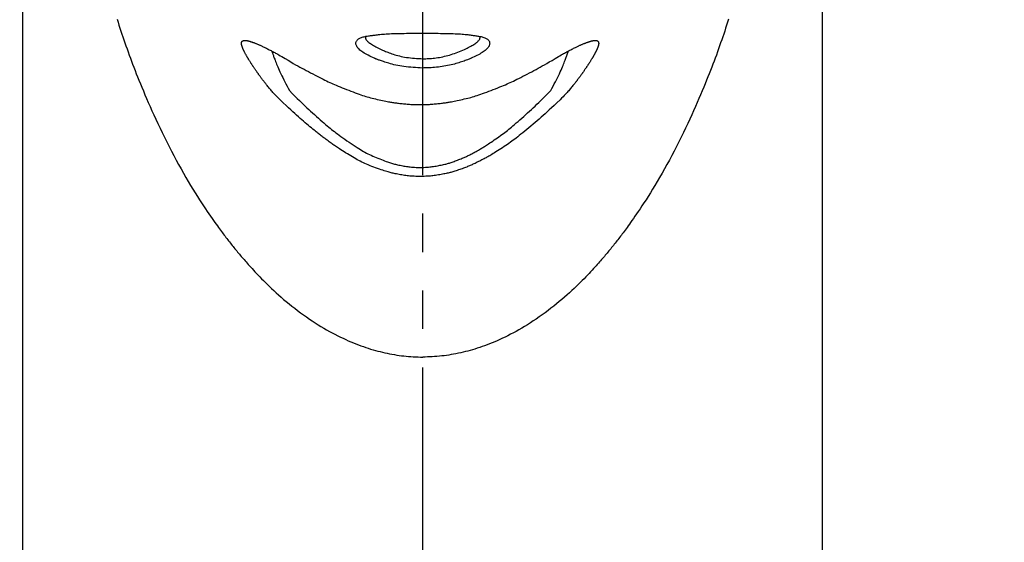
# Model space of a CAD drawing. Extents: x 318 to 18479, y -1945 to 7787.
# Drawn here: x 10896 to 10960, y 1759 to 1793 of the extents above; entities that cross this region are included whole.
import ezdxf

# ---------------------------------------------------------------- set-up
doc = ezdxf.new("R2010")
doc.units = 0
doc.header["$LTSCALE"] = 10
doc.header["$MEASUREMENT"] = 0
doc.linetypes.add('CONTINUOUS-F', pattern=[0])
doc.linetypes.add('PHANTOM', pattern=[2.5, 1.25, -0.25, 0.25, -0.25, 0.25, -0.25])
doc.layers.get('0').update_dxf_attribs({"linetype": 'CONTINUOUS'})
doc.layers.get('Defpoints').update_dxf_attribs({"linetype": 'CONTINUOUS'})
doc.layers.add('1-4', color=7, linetype='CONTINUOUS')
doc.styles.add('K2', font='sse', dxfattribs={"width": 0.7, "bigfont": 'bigfont'})
doc.styles.get("Standard").update_dxf_attribs({"font": 'TXT.shx', "width": 0.7, "bigfont": 'BIGFONT.shx'})
doc.dimstyles.get("Standard").update_dxf_attribs({"dimtxt": 0.18, "dimasz": 0.18, "dimexe": 0.18, "dimexo": 0.0625, "dimgap": 0.09, "dimtad": 0, "dimtih": 1, "dimtoh": 1, "dimdec": 1, "dimzin": 0, "dimdsep": 46, "dimtxsty": 'K2', "dimcen": 0.09, "dimadec": 0, "dimazin": 0, "dimtfac": 1, "dimtdec": 1, "dimtofl": 0, "dimtmove": 2, "dimatfit": 3, "dimfxl": 0, "dimtolj": 1, "dimtzin": 0, "dimarcsym": 0})

# ---------------------------------------------------------------- blocks, each defined once
blk = doc.blocks.new('_Open30')
at = {"color": 0, "linetype": 'ByBlock', "lineweight": -2}
for p, q in [((-1, 0.2679), (0, 0)), ((0, 0), (-1, -0.2679)), ((0, 0), (-1, 0))]:
    blk.add_line(p, q, dxfattribs=at)
blk = doc.blocks.new('*D30')
at = {"color": 1, "lineweight": -2}
for p, q in [((8982.871, 1767.963), (8982.871, 2148.047)), ((11407.871, 1767.963), (11407.871, 2148.047)), ((9042.871, 2108.047), (11347.871, 2108.047))]:
    blk.add_line(p, q, dxfattribs=at)
at = {"layer": 'Defpoints', "color": 0}
for p in [(11407.871, 2108.047), (8982.871, 1687.963), (11407.871, 1687.963)]:
    blk.add_point(p, dxfattribs=at)
at = {"color": 1, "lineweight": -2, "xscale": 60, "yscale": 60, "zscale": 60, "rotation": 180}
blk.add_blockref('_Open30', (8982.871, 2108.047), dxfattribs=at)
at = {"color": 1, "lineweight": -2, "xscale": 60, "yscale": 60, "zscale": 60}
blk.add_blockref('_Open30', (11407.871, 2108.047), dxfattribs=at)
at = {"color": 0, "insert": (10195.371, 2168.047), "char_height": 60, "attachment_point": 5}
blk.add_mtext('\\A1;2425', dxfattribs=at)
blk = doc.blocks.new('A$Cbe7675ed')
at = {"layer": '1-4', "linetype": 'PHANTOM'}
blk.add_line((26.212, 0), (26.212, 274.003), dxfattribs=at)
at = {"layer": '1-4'}
for p, q in [((0.212, 23.751), (0.211, 184.251)), ((52.212, 23.751), (52.211, 184.251))]:
    blk.add_line(p, q, dxfattribs=at)
at = {"layer": '1-4', "linetype": 'CONTINUOUS-F'}
for points in [[(6.338, 110.126), (6.397, 109.936), (6.458, 109.745), (6.519, 109.554), (6.582, 109.363), (6.646, 109.17), (6.711, 108.977), (6.777, 108.783), (6.844, 108.589), (6.912, 108.393), (6.981, 108.198), (7.052, 108.001), (7.124, 107.804), (7.196, 107.606), (7.271, 107.407), (7.346, 107.207), (7.424, 107.005), (7.503, 106.8), (7.585, 106.591), (7.67, 106.378), (7.758, 106.16), (7.849, 105.937), (7.944, 105.707), (8.043, 105.47), (8.147, 105.227), (8.254, 104.976), (8.365, 104.719), (8.481, 104.456), (8.601, 104.187), (8.726, 103.912), (8.855, 103.632), (8.988, 103.346), (9.126, 103.055), (9.268, 102.76), (9.413, 102.463), (9.562, 102.163), (9.713, 101.863), (9.867, 101.564), (10.022, 101.267), (10.179, 100.974), (10.336, 100.684), (10.494, 100.4), (10.652, 100.122), (10.809, 99.851), (10.964, 99.587), (11.118, 99.332), (11.268, 99.085), (11.415, 98.847), (11.558, 98.619), (11.697, 98.402), (11.83, 98.196), (11.959, 98.001), (12.081, 97.816), (12.198, 97.642), (12.31, 97.479), (12.415, 97.325), (12.515, 97.182), (12.609, 97.048), (12.697, 96.924), (12.779, 96.809), (12.855, 96.702), (12.927, 96.603), (12.994, 96.51), (13.059, 96.422), (13.12, 96.339), (13.18, 96.258), (13.238, 96.181), (13.295, 96.104), (13.353, 96.028), (13.411, 95.953), (13.468, 95.877), (13.526, 95.803), (13.584, 95.728), (13.642, 95.654), (13.7, 95.58), (13.759, 95.506), (13.817, 95.433), (13.876, 95.36), (13.934, 95.287), (13.993, 95.215), (14.051, 95.143), (14.11, 95.072), (14.169, 95.001), (14.228, 94.93), (14.287, 94.859), (14.346, 94.789), (14.406, 94.719), (14.466, 94.649), (14.527, 94.578), (14.589, 94.506), (14.654, 94.432), (14.721, 94.356), (14.791, 94.277), (14.865, 94.194), (14.942, 94.108), (15.025, 94.017), (15.111, 93.922), (15.203, 93.823), (15.299, 93.719), (15.399, 93.612), (15.505, 93.501), (15.615, 93.386), (15.73, 93.268), (15.849, 93.146), (15.974, 93.021), (16.104, 92.892), (16.239, 92.761), (16.379, 92.628), (16.524, 92.491), (16.675, 92.353), (16.831, 92.212), (16.993, 92.07), (17.161, 91.926), (17.334, 91.781), (17.513, 91.635), (17.695, 91.488), (17.881, 91.343), (18.07, 91.198), (18.261, 91.056), (18.453, 90.916), (18.645, 90.78), (18.836, 90.648), (19.027, 90.52), (19.216, 90.396), (19.404, 90.277), (19.591, 90.163), (19.776, 90.053), (19.96, 89.947), (20.142, 89.845), (20.322, 89.747), (20.501, 89.653), (20.678, 89.563), (20.854, 89.477), (21.027, 89.394), (21.199, 89.315), (21.37, 89.239), (21.538, 89.167), (21.705, 89.098), (21.869, 89.032), (22.032, 88.97), (22.193, 88.91), (22.352, 88.853), (22.51, 88.799), (22.667, 88.748), (22.822, 88.699), (22.977, 88.653), (23.131, 88.609), (23.285, 88.567), (23.439, 88.527), (23.592, 88.489), (23.746, 88.453), (23.9, 88.419), (24.054, 88.387), (24.208, 88.358), (24.362, 88.331), (24.516, 88.306), (24.67, 88.283), (24.824, 88.264), (24.979, 88.247), (25.133, 88.232), (25.288, 88.219), (25.442, 88.208), (25.597, 88.199), (25.751, 88.191), (25.905, 88.183), (26.059, 88.176), (26.212, 88.17)], [(46.086, 110.126), (46.027, 109.936), (45.966, 109.745), (45.905, 109.554), (45.842, 109.363), (45.778, 109.17), (45.713, 108.977), (45.648, 108.783), (45.58, 108.589), (45.512, 108.393), (45.443, 108.198), (45.372, 108.001), (45.301, 107.804), (45.228, 107.606), (45.154, 107.407), (45.078, 107.207), (45.001, 107.005), (44.921, 106.8), (44.839, 106.591), (44.754, 106.378), (44.666, 106.16), (44.575, 105.937), (44.48, 105.707), (44.381, 105.47), (44.278, 105.227), (44.17, 104.976), (44.059, 104.719), (43.943, 104.456), (43.823, 104.187), (43.698, 103.912), (43.569, 103.632), (43.436, 103.346), (43.298, 103.055), (43.156, 102.76), (43.011, 102.463), (42.862, 102.163), (42.711, 101.863), (42.557, 101.564), (42.402, 101.267), (42.245, 100.974), (42.088, 100.684), (41.93, 100.4), (41.772, 100.122), (41.615, 99.851), (41.46, 99.587), (41.307, 99.332), (41.156, 99.085), (41.009, 98.847), (40.866, 98.619), (40.727, 98.402), (40.594, 98.196), (40.466, 98.001), (40.343, 97.816), (40.226, 97.642), (40.114, 97.479), (40.009, 97.325), (39.909, 97.182), (39.815, 97.048), (39.727, 96.924), (39.645, 96.809), (39.569, 96.702), (39.497, 96.603), (39.43, 96.51), (39.366, 96.422), (39.304, 96.339), (39.245, 96.258), (39.186, 96.181), (39.129, 96.104), (39.071, 96.028), (39.014, 95.953), (38.956, 95.877), (38.898, 95.803), (38.84, 95.728), (38.782, 95.654), (38.724, 95.58), (38.665, 95.506), (38.607, 95.433), (38.549, 95.36), (38.49, 95.287), (38.432, 95.215), (38.373, 95.143), (38.314, 95.072), (38.255, 95.001), (38.196, 94.93), (38.137, 94.859), (38.078, 94.789), (38.019, 94.719), (37.959, 94.649), (37.898, 94.578), (37.835, 94.506), (37.771, 94.432), (37.703, 94.356), (37.633, 94.277), (37.559, 94.194), (37.482, 94.108), (37.4, 94.017), (37.313, 93.922), (37.222, 93.823), (37.126, 93.719), (37.025, 93.612), (36.92, 93.501), (36.809, 93.386), (36.695, 93.268), (36.575, 93.146), (36.45, 93.021), (36.32, 92.892), (36.185, 92.761), (36.045, 92.628), (35.9, 92.491), (35.749, 92.353), (35.593, 92.212), (35.431, 92.07), (35.263, 91.926), (35.09, 91.781), (34.912, 91.635), (34.729, 91.488), (34.543, 91.343), (34.354, 91.198), (34.163, 91.056), (33.972, 90.916), (33.779, 90.78), (33.588, 90.648), (33.397, 90.52), (33.208, 90.396), (33.02, 90.277), (32.833, 90.163), (32.648, 90.053), (32.465, 89.947), (32.283, 89.845), (32.102, 89.747), (31.923, 89.653), (31.746, 89.563), (31.57, 89.477), (31.397, 89.394), (31.225, 89.315), (31.055, 89.239), (30.886, 89.167), (30.72, 89.098), (30.555, 89.032), (30.392, 88.97), (30.231, 88.91), (30.072, 88.853), (29.914, 88.799), (29.757, 88.748), (29.602, 88.699), (29.447, 88.653), (29.293, 88.609), (29.139, 88.567), (28.986, 88.527), (28.832, 88.489), (28.678, 88.453), (28.524, 88.419), (28.37, 88.387), (28.216, 88.358), (28.062, 88.331), (27.908, 88.306), (27.754, 88.283), (27.6, 88.264), (27.445, 88.247), (27.291, 88.232), (27.136, 88.219), (26.982, 88.208), (26.828, 88.199), (26.673, 88.191), (26.519, 88.183), (26.366, 88.176), (26.212, 88.17)], [(23.064, 107.592), (22.964, 107.64), (22.864, 107.689), (22.766, 107.738), (22.67, 107.786), (22.577, 107.835), (22.488, 107.884), (22.403, 107.933), (22.324, 107.982), (22.25, 108.031), (22.183, 108.08), (22.122, 108.129), (22.068, 108.178), (22.02, 108.227), (21.979, 108.275), (21.944, 108.322), (21.915, 108.369), (21.893, 108.415), (21.876, 108.459), (21.866, 108.502), (21.862, 108.544), (21.863, 108.585), (21.869, 108.624), (21.88, 108.661), (21.896, 108.697), (21.917, 108.731), (21.942, 108.764), (21.971, 108.795), (22.004, 108.824), (22.04, 108.851), (22.08, 108.877), (22.124, 108.9), (22.171, 108.923), (22.223, 108.943), (22.278, 108.962), (22.336, 108.98), (22.399, 108.996), (22.465, 109.01), (22.533, 109.024), (22.603, 109.036), (22.673, 109.046), (22.742, 109.056), (22.809, 109.064), (22.873, 109.072), (22.932, 109.079), (22.985, 109.085)], [(22.501, 109.022), (22.497, 109.012), (22.492, 109), (22.488, 108.986), (22.484, 108.969), (22.481, 108.949), (22.481, 108.928), (22.483, 108.904), (22.489, 108.879), (22.499, 108.852), (22.514, 108.823), (22.533, 108.793), (22.558, 108.761), (22.587, 108.727), (22.622, 108.693), (22.662, 108.657), (22.708, 108.62), (22.758, 108.581), (22.815, 108.542), (22.877, 108.502), (22.944, 108.461), (23.015, 108.419), (23.09, 108.376), (23.169, 108.333), (23.25, 108.29), (23.332, 108.246), (23.416, 108.203), (23.501, 108.159)], [(22.985, 109.085), (23.046, 109.094), (23.111, 109.103), (23.182, 109.113), (23.258, 109.123), (23.34, 109.133), (23.427, 109.143), (23.519, 109.153), (23.616, 109.162), (23.719, 109.17), (23.827, 109.177), (23.94, 109.183), (24.058, 109.189), (24.18, 109.194), (24.308, 109.198), (24.439, 109.202), (24.575, 109.205), (24.715, 109.208), (24.858, 109.21), (25.005, 109.213), (25.156, 109.215), (25.309, 109.217), (25.464, 109.218), (25.622, 109.22), (25.781, 109.221), (25.94, 109.222), (26.101, 109.222), (26.262, 109.222), (26.422, 109.222), (26.582, 109.221), (26.741, 109.22), (26.898, 109.219), (27.054, 109.217), (27.207, 109.215), (27.358, 109.213), (27.506, 109.211), (27.651, 109.208), (27.792, 109.206), (27.929, 109.202), (28.062, 109.199), (28.19, 109.195), (28.315, 109.191), (28.435, 109.186), (28.55, 109.18), (28.66, 109.173), (28.766, 109.166), (28.866, 109.158), (28.961, 109.148), (29.051, 109.138), (29.136, 109.128), (29.215, 109.118), (29.29, 109.107), (29.36, 109.097), (29.426, 109.087), (29.486, 109.078)], [(28.923, 108.159), (29.008, 108.202), (29.091, 108.246), (29.173, 108.289), (29.252, 108.331), (29.328, 108.373), (29.402, 108.414), (29.471, 108.455), (29.536, 108.495), (29.597, 108.534), (29.652, 108.573), (29.702, 108.61), (29.747, 108.647), (29.786, 108.682), (29.821, 108.717), (29.851, 108.75), (29.876, 108.782), (29.896, 108.813), (29.912, 108.842), (29.922, 108.869), (29.929, 108.895), (29.933, 108.919), (29.933, 108.942), (29.931, 108.962), (29.928, 108.981), (29.924, 108.997), (29.919, 109.012), (29.914, 109.025)], [(29.486, 109.078), (29.538, 109.072), (29.596, 109.065), (29.659, 109.057), (29.725, 109.048), (29.794, 109.038), (29.863, 109.027), (29.933, 109.014), (30, 109), (30.066, 108.985), (30.127, 108.968), (30.184, 108.95), (30.238, 108.93), (30.287, 108.909), (30.333, 108.885), (30.375, 108.861), (30.412, 108.834), (30.446, 108.806), (30.476, 108.776), (30.501, 108.744), (30.523, 108.71), (30.54, 108.675), (30.552, 108.638), (30.56, 108.599), (30.562, 108.559), (30.56, 108.518), (30.552, 108.476), (30.538, 108.432), (30.518, 108.388), (30.492, 108.342), (30.461, 108.296), (30.423, 108.249), (30.38, 108.202), (30.33, 108.154), (30.275, 108.106), (30.214, 108.058), (30.147, 108.011), (30.074, 107.963), (29.995, 107.916), (29.913, 107.869), (29.826, 107.822), (29.736, 107.776), (29.644, 107.729), (29.55, 107.683), (29.455, 107.637), (29.36, 107.592)], [(16.934, 104.895), (16.832, 104.994), (16.742, 105.083), (16.662, 105.164), (16.591, 105.238), (16.528, 105.306), (16.471, 105.369), (16.418, 105.429), (16.369, 105.486), (16.322, 105.543), (16.275, 105.599), (16.228, 105.655), (16.183, 105.71), (16.139, 105.764), (16.097, 105.816), (16.057, 105.866), (16.019, 105.913), (15.984, 105.957), (15.952, 105.997), (15.923, 106.034), (15.897, 106.066), (15.874, 106.096), (15.852, 106.124), (15.832, 106.151), (15.812, 106.176), (15.793, 106.202), (15.773, 106.229), (15.752, 106.257), (15.73, 106.287), (15.706, 106.318), (15.682, 106.351), (15.657, 106.384), (15.633, 106.418), (15.608, 106.451), (15.584, 106.484), (15.561, 106.515), (15.54, 106.545), (15.52, 106.573), (15.501, 106.599), (15.483, 106.623), (15.466, 106.648), (15.449, 106.671), (15.432, 106.695), (15.415, 106.72), (15.397, 106.746), (15.378, 106.773), (15.358, 106.802), (15.337, 106.833), (15.315, 106.865), (15.293, 106.898), (15.271, 106.931), (15.248, 106.963), (15.227, 106.995), (15.206, 107.026), (15.187, 107.055), (15.168, 107.082), (15.151, 107.108), (15.135, 107.132), (15.12, 107.155), (15.105, 107.178), (15.09, 107.202), (15.074, 107.226), (15.058, 107.251), (15.041, 107.277), (15.024, 107.306), (15.005, 107.335), (14.985, 107.366), (14.966, 107.398), (14.946, 107.43), (14.926, 107.461), (14.907, 107.492), (14.889, 107.522), (14.872, 107.55), (14.856, 107.576), (14.841, 107.6), (14.827, 107.623), (14.814, 107.646), (14.801, 107.668), (14.788, 107.69), (14.775, 107.712), (14.762, 107.735), (14.748, 107.76), (14.734, 107.786), (14.719, 107.813), (14.703, 107.842), (14.688, 107.87), (14.672, 107.899), (14.657, 107.928), (14.642, 107.955), (14.628, 107.982), (14.615, 108.007), (14.603, 108.03), (14.592, 108.052), (14.581, 108.073), (14.572, 108.092), (14.563, 108.111), (14.554, 108.13), (14.545, 108.149), (14.537, 108.169), (14.528, 108.19), (14.519, 108.211), (14.51, 108.234), (14.501, 108.257), (14.492, 108.281), (14.483, 108.305), (14.474, 108.329), (14.465, 108.353), (14.457, 108.376), (14.45, 108.399), (14.443, 108.42), (14.438, 108.441), (14.432, 108.461), (14.428, 108.481), (14.425, 108.501), (14.423, 108.522), (14.422, 108.544), (14.422, 108.567), (14.424, 108.592)], [(14.424, 108.592), (14.426, 108.611), (14.428, 108.627), (14.431, 108.64), (14.435, 108.652), (14.439, 108.662), (14.443, 108.671), (14.448, 108.679), (14.454, 108.686), (14.46, 108.693), (14.467, 108.699), (14.475, 108.705), (14.483, 108.711), (14.491, 108.717), (14.499, 108.722), (14.508, 108.727), (14.516, 108.732), (14.525, 108.736), (14.533, 108.74), (14.541, 108.743), (14.549, 108.746), (14.557, 108.748), (14.565, 108.75), (14.573, 108.751), (14.582, 108.752), (14.592, 108.753), (14.602, 108.754), (14.614, 108.754), (14.626, 108.754), (14.64, 108.753), (14.654, 108.753), (14.669, 108.752), (14.684, 108.751), (14.699, 108.75), (14.714, 108.749), (14.728, 108.747), (14.742, 108.746), (14.756, 108.744), (14.769, 108.742), (14.782, 108.74), (14.794, 108.738), (14.807, 108.735), (14.82, 108.733), (14.835, 108.729), (14.85, 108.726), (14.866, 108.721), (14.883, 108.717), (14.902, 108.712), (14.922, 108.706), (14.942, 108.701), (14.962, 108.695), (14.983, 108.689), (15.003, 108.683), (15.022, 108.677), (15.041, 108.671), (15.059, 108.666), (15.076, 108.66), (15.093, 108.655), (15.11, 108.649), (15.128, 108.643), (15.147, 108.636), (15.168, 108.628), (15.192, 108.619), (15.218, 108.609), (15.247, 108.598), (15.279, 108.586), (15.313, 108.573), (15.348, 108.559), (15.385, 108.544), (15.423, 108.529), (15.461, 108.513), (15.499, 108.498), (15.537, 108.482), (15.573, 108.467), (15.609, 108.451), (15.645, 108.436), (15.681, 108.419), (15.718, 108.402), (15.757, 108.384), (15.798, 108.365), (15.841, 108.344), (15.888, 108.321), (15.939, 108.296), (15.992, 108.27), (16.049, 108.242), (16.107, 108.213), (16.166, 108.183), (16.227, 108.152), (16.287, 108.122), (16.347, 108.091), (16.407, 108.06), (16.465, 108.03), (16.522, 107.999), (16.581, 107.967), (16.643, 107.933), (16.709, 107.897), (16.78, 107.856), (16.858, 107.811), (16.944, 107.761), (17.04, 107.704)], [(35.031, 107.704), (35.127, 107.761), (35.214, 107.811), (35.291, 107.856), (35.362, 107.896), (35.427, 107.933), (35.489, 107.966), (35.547, 107.998), (35.605, 108.028), (35.662, 108.059), (35.722, 108.089), (35.782, 108.12), (35.843, 108.151), (35.903, 108.182), (35.963, 108.212), (36.022, 108.242), (36.078, 108.27), (36.132, 108.296), (36.182, 108.321), (36.229, 108.344), (36.273, 108.364), (36.313, 108.384), (36.352, 108.402), (36.388, 108.418), (36.424, 108.435), (36.46, 108.45), (36.495, 108.465), (36.531, 108.481), (36.568, 108.496), (36.606, 108.512), (36.644, 108.527), (36.682, 108.542), (36.72, 108.557), (36.756, 108.571), (36.79, 108.585), (36.822, 108.597), (36.851, 108.608), (36.877, 108.618), (36.901, 108.627), (36.922, 108.635), (36.941, 108.642), (36.959, 108.648), (36.976, 108.654), (36.993, 108.659), (37.01, 108.665), (37.028, 108.67), (37.046, 108.676), (37.066, 108.682), (37.086, 108.688), (37.107, 108.694), (37.127, 108.7), (37.148, 108.706), (37.167, 108.711), (37.186, 108.716), (37.204, 108.721), (37.22, 108.725), (37.235, 108.729), (37.249, 108.732), (37.263, 108.735), (37.276, 108.738), (37.288, 108.74), (37.301, 108.742), (37.314, 108.744), (37.328, 108.746), (37.342, 108.747), (37.356, 108.749), (37.371, 108.75), (37.387, 108.751), (37.402, 108.752), (37.416, 108.753), (37.431, 108.753), (37.444, 108.754), (37.457, 108.754), (37.468, 108.754), (37.479, 108.753), (37.488, 108.753), (37.497, 108.752), (37.506, 108.75), (37.514, 108.748), (37.522, 108.746), (37.53, 108.743), (37.538, 108.74), (37.546, 108.737), (37.555, 108.732), (37.563, 108.728), (37.572, 108.723), (37.58, 108.717), (37.588, 108.711), (37.596, 108.705), (37.604, 108.699), (37.611, 108.693), (37.617, 108.686), (37.623, 108.679), (37.628, 108.671), (37.633, 108.663), (37.637, 108.652), (37.641, 108.641), (37.643, 108.627), (37.646, 108.611), (37.648, 108.592)], [(37.648, 108.592), (37.649, 108.567), (37.65, 108.544), (37.649, 108.523), (37.647, 108.503), (37.644, 108.483), (37.641, 108.465), (37.636, 108.446), (37.631, 108.428), (37.626, 108.41), (37.62, 108.392), (37.614, 108.373), (37.607, 108.354), (37.601, 108.336), (37.594, 108.318), (37.588, 108.3), (37.581, 108.284), (37.575, 108.268), (37.57, 108.254), (37.565, 108.241), (37.56, 108.229), (37.555, 108.218), (37.551, 108.208), (37.547, 108.198), (37.543, 108.188), (37.538, 108.178), (37.534, 108.168), (37.529, 108.157), (37.523, 108.146), (37.518, 108.133), (37.512, 108.12), (37.505, 108.107), (37.499, 108.094), (37.493, 108.081), (37.486, 108.068), (37.48, 108.055), (37.475, 108.044), (37.469, 108.032), (37.464, 108.022), (37.459, 108.011), (37.453, 108.001), (37.448, 107.99), (37.442, 107.978), (37.435, 107.966), (37.428, 107.952), (37.42, 107.937), (37.41, 107.919), (37.4, 107.901), (37.39, 107.881), (37.378, 107.86), (37.367, 107.838), (37.355, 107.816), (37.342, 107.794), (37.33, 107.772), (37.318, 107.751), (37.307, 107.73), (37.295, 107.71), (37.283, 107.69), (37.272, 107.669), (37.259, 107.648), (37.246, 107.627), (37.233, 107.604), (37.218, 107.58), (37.202, 107.553), (37.185, 107.525), (37.167, 107.496), (37.148, 107.465), (37.128, 107.433), (37.108, 107.402), (37.088, 107.37), (37.069, 107.339), (37.05, 107.309), (37.032, 107.28), (37.015, 107.254), (36.999, 107.229), (36.984, 107.205), (36.969, 107.181), (36.954, 107.158), (36.938, 107.135), (36.922, 107.11), (36.905, 107.085), (36.887, 107.058), (36.867, 107.029), (36.847, 106.998), (36.825, 106.966), (36.803, 106.933), (36.78, 106.9), (36.758, 106.868), (36.736, 106.835), (36.715, 106.805), (36.695, 106.775), (36.676, 106.748), (36.658, 106.722), (36.641, 106.697), (36.624, 106.673), (36.607, 106.649), (36.59, 106.625), (36.572, 106.6), (36.553, 106.574), (36.533, 106.547), (36.511, 106.517), (36.488, 106.485), (36.465, 106.453), (36.44, 106.419), (36.415, 106.386), (36.391, 106.352), (36.367, 106.32), (36.343, 106.288), (36.321, 106.258), (36.3, 106.23), (36.28, 106.204), (36.26, 106.178), (36.241, 106.152), (36.22, 106.125), (36.199, 106.098), (36.175, 106.068), (36.149, 106.035), (36.121, 105.998), (36.089, 105.958), (36.054, 105.914), (36.016, 105.867), (35.975, 105.817), (35.933, 105.765), (35.889, 105.711), (35.844, 105.656), (35.798, 105.6), (35.751, 105.543), (35.703, 105.487), (35.654, 105.429), (35.601, 105.37), (35.544, 105.306), (35.481, 105.238), (35.41, 105.164), (35.33, 105.083), (35.24, 104.994), (35.138, 104.895)], [(16.384, 108.071), (16.387, 108.064), (16.39, 108.057), (16.392, 108.052), (16.394, 108.046), (16.395, 108.042), (16.397, 108.037), (16.398, 108.034), (16.4, 108.03), (16.401, 108.027), (16.402, 108.024), (16.403, 108.02), (16.405, 108.015), (16.407, 108.01), (16.41, 108.002), (16.414, 107.991), (16.419, 107.978), (16.425, 107.961), (16.433, 107.94), (16.442, 107.915), (16.453, 107.885), (16.466, 107.85), (16.481, 107.81), (16.497, 107.765), (16.515, 107.716), (16.536, 107.661), (16.558, 107.601), (16.582, 107.535), (16.608, 107.464), (16.637, 107.388), (16.668, 107.306), (16.701, 107.219), (16.738, 107.126), (16.779, 107.028), (16.822, 106.925), (16.87, 106.817), (16.921, 106.703), (16.977, 106.585), (17.037, 106.461), (17.101, 106.333), (17.167, 106.201), (17.237, 106.066), (17.309, 105.927), (17.383, 105.785), (17.459, 105.64), (17.536, 105.493)], [(17.04, 107.704), (17.258, 107.574), (17.454, 107.459), (17.632, 107.355), (17.794, 107.261), (17.944, 107.175), (18.085, 107.096), (18.221, 107.02), (18.355, 106.947), (18.491, 106.874), (18.63, 106.799), (18.772, 106.724), (18.917, 106.648), (19.061, 106.573), (19.204, 106.499), (19.345, 106.427), (19.481, 106.358), (19.611, 106.292), (19.735, 106.23), (19.85, 106.173), (19.959, 106.12), (20.063, 106.07), (20.165, 106.022), (20.266, 105.976), (20.368, 105.93), (20.474, 105.884), (20.586, 105.837), (20.705, 105.787), (20.833, 105.735), (20.968, 105.68), (21.109, 105.624), (21.253, 105.568), (21.398, 105.512), (21.543, 105.456), (21.685, 105.403), (21.822, 105.352), (21.953, 105.304), (22.075, 105.26), (22.189, 105.221), (22.298, 105.184), (22.403, 105.15), (22.504, 105.118), (22.605, 105.088), (22.706, 105.06), (22.809, 105.032), (22.915, 105.005), (23.026, 104.977), (23.14, 104.95), (23.256, 104.924), (23.372, 104.898), (23.487, 104.873), (23.598, 104.849), (23.704, 104.827), (23.805, 104.806), (23.897, 104.788), (23.98, 104.772), (24.055, 104.757), (24.123, 104.745), (24.187, 104.733), (24.248, 104.723), (24.307, 104.714), (24.366, 104.706), (24.427, 104.697), (24.492, 104.689), (24.56, 104.68), (24.634, 104.672), (24.71, 104.663), (24.789, 104.654), (24.87, 104.646), (24.952, 104.638), (25.033, 104.63), (25.114, 104.622), (25.194, 104.615), (25.271, 104.609), (25.348, 104.604), (25.427, 104.599), (25.508, 104.594), (25.595, 104.591), (25.69, 104.588), (25.793, 104.586), (25.908, 104.585), (26.036, 104.584)], [(26.212, 106.96), (26.052, 106.969), (25.894, 106.978), (25.736, 106.987), (25.58, 106.998), (25.427, 107.009), (25.276, 107.023), (25.128, 107.038), (24.984, 107.055), (24.845, 107.075), (24.71, 107.097), (24.579, 107.122), (24.454, 107.149), (24.334, 107.176), (24.22, 107.205), (24.112, 107.235), (24.009, 107.264), (23.912, 107.293), (23.822, 107.321), (23.738, 107.347), (23.661, 107.373), (23.589, 107.396), (23.523, 107.419), (23.462, 107.44), (23.406, 107.46), (23.354, 107.479), (23.307, 107.497), (23.264, 107.513), (23.224, 107.528), (23.188, 107.542), (23.157, 107.554), (23.129, 107.565), (23.107, 107.575), (23.088, 107.582), (23.075, 107.587), (23.067, 107.591), (23.064, 107.592)], [(23.501, 108.159), (23.549, 108.139), (23.603, 108.116), (23.663, 108.092), (23.727, 108.066), (23.796, 108.038), (23.87, 108.01), (23.947, 107.98), (24.028, 107.95), (24.113, 107.919), (24.201, 107.888), (24.292, 107.857), (24.387, 107.827), (24.485, 107.797), (24.587, 107.768), (24.692, 107.741), (24.801, 107.716), (24.914, 107.692), (25.031, 107.67), (25.152, 107.652), (25.277, 107.635), (25.405, 107.62), (25.535, 107.608), (25.668, 107.596), (25.802, 107.586), (25.938, 107.577), (26.075, 107.568), (26.212, 107.559)], [(26.036, 104.584), (26.163, 104.585), (26.278, 104.586), (26.381, 104.588), (26.475, 104.591), (26.561, 104.594), (26.642, 104.599), (26.72, 104.603), (26.796, 104.609), (26.873, 104.615), (26.952, 104.622), (27.032, 104.629), (27.113, 104.637), (27.194, 104.645), (27.274, 104.653), (27.352, 104.662), (27.428, 104.671), (27.5, 104.679), (27.569, 104.687), (27.633, 104.696), (27.693, 104.704), (27.752, 104.712), (27.811, 104.721), (27.871, 104.731), (27.934, 104.742), (28.003, 104.755), (28.077, 104.769), (28.16, 104.785), (28.251, 104.803), (28.351, 104.824), (28.457, 104.846), (28.568, 104.869), (28.682, 104.894), (28.797, 104.919), (28.912, 104.946), (29.026, 104.972), (29.136, 104.999), (29.242, 105.026), (29.345, 105.054), (29.446, 105.082), (29.546, 105.112), (29.648, 105.143), (29.752, 105.177), (29.861, 105.214), (29.976, 105.253), (30.098, 105.297), (30.228, 105.344), (30.366, 105.395), (30.508, 105.449), (30.653, 105.504), (30.799, 105.56), (30.944, 105.617), (31.085, 105.673), (31.221, 105.727), (31.349, 105.78), (31.469, 105.829), (31.581, 105.877), (31.688, 105.923), (31.791, 105.97), (31.893, 106.016), (31.996, 106.064), (32.1, 106.114), (32.21, 106.168), (32.326, 106.225), (32.45, 106.287), (32.582, 106.354), (32.719, 106.423), (32.86, 106.495), (33.004, 106.57), (33.149, 106.645), (33.294, 106.721), (33.437, 106.797), (33.577, 106.871), (33.713, 106.945), (33.847, 107.018), (33.984, 107.094), (34.126, 107.174), (34.276, 107.26), (34.439, 107.354), (34.616, 107.458), (34.813, 107.574), (35.031, 107.704)], [(26.212, 107.559), (26.271, 107.561), (26.339, 107.563), (26.415, 107.565), (26.498, 107.569), (26.586, 107.573), (26.68, 107.579), (26.778, 107.587), (26.879, 107.596), (26.982, 107.607), (27.087, 107.62), (27.193, 107.636), (27.301, 107.653), (27.409, 107.673), (27.517, 107.695), (27.626, 107.719), (27.736, 107.746), (27.845, 107.774), (27.954, 107.805), (28.063, 107.839), (28.171, 107.874), (28.279, 107.912), (28.387, 107.95), (28.495, 107.99), (28.602, 108.032), (28.709, 108.074), (28.816, 108.116), (28.923, 108.159)], [(29.36, 107.592), (29.354, 107.589), (29.336, 107.582), (29.308, 107.571), (29.27, 107.555), (29.224, 107.537), (29.17, 107.516), (29.11, 107.493), (29.043, 107.468), (28.972, 107.441), (28.898, 107.414), (28.819, 107.387), (28.737, 107.359), (28.651, 107.331), (28.561, 107.303), (28.467, 107.275), (28.369, 107.247), (28.268, 107.22), (28.162, 107.193), (28.053, 107.167), (27.94, 107.143), (27.824, 107.119), (27.706, 107.097), (27.586, 107.076), (27.465, 107.056), (27.344, 107.039), (27.223, 107.023), (27.102, 107.009), (26.984, 106.998), (26.867, 106.989), (26.754, 106.981), (26.646, 106.975), (26.544, 106.97), (26.448, 106.966), (26.36, 106.964), (26.281, 106.962), (26.212, 106.96)], [(34.536, 105.493), (34.613, 105.639), (34.688, 105.784), (34.762, 105.925), (34.834, 106.064), (34.903, 106.2), (34.97, 106.331), (35.033, 106.459), (35.093, 106.583), (35.149, 106.701), (35.201, 106.815), (35.249, 106.923), (35.292, 107.027), (35.333, 107.124), (35.37, 107.217), (35.404, 107.304), (35.435, 107.386), (35.464, 107.463), (35.49, 107.534), (35.514, 107.6), (35.537, 107.66), (35.557, 107.715), (35.576, 107.765), (35.592, 107.81), (35.607, 107.85), (35.62, 107.885), (35.631, 107.915), (35.641, 107.941), (35.648, 107.962), (35.655, 107.979), (35.66, 107.992), (35.664, 108.002), (35.666, 108.01), (35.669, 108.016), (35.67, 108.021), (35.672, 108.024), (35.673, 108.028), (35.674, 108.031), (35.675, 108.035), (35.677, 108.038), (35.678, 108.043), (35.68, 108.047), (35.682, 108.053), (35.684, 108.058), (35.687, 108.065), (35.689, 108.072)], [(17.536, 105.493), (17.724, 105.305), (17.893, 105.136), (18.046, 104.984), (18.186, 104.846), (18.316, 104.72), (18.439, 104.602), (18.558, 104.49), (18.675, 104.38), (18.794, 104.27), (18.917, 104.158), (19.042, 104.045), (19.169, 103.93), (19.297, 103.816), (19.424, 103.704), (19.548, 103.594), (19.669, 103.488), (19.785, 103.388), (19.895, 103.293), (19.998, 103.205), (20.096, 103.123), (20.189, 103.045), (20.281, 102.97), (20.372, 102.897), (20.466, 102.824), (20.563, 102.751), (20.665, 102.674), (20.775, 102.594), (20.893, 102.509), (21.018, 102.42), (21.149, 102.329), (21.282, 102.236), (21.418, 102.144), (21.553, 102.052), (21.685, 101.964), (21.813, 101.879), (21.935, 101.8), (22.049, 101.727), (22.156, 101.66), (22.258, 101.598), (22.357, 101.54), (22.453, 101.486), (22.549, 101.434), (22.646, 101.384), (22.745, 101.335), (22.849, 101.287), (22.957, 101.238), (23.07, 101.189), (23.184, 101.141), (23.299, 101.094), (23.413, 101.048), (23.525, 101.005), (23.631, 100.964), (23.732, 100.926), (23.825, 100.892), (23.908, 100.861), (23.984, 100.834), (24.054, 100.811), (24.119, 100.79), (24.181, 100.771), (24.242, 100.753), (24.303, 100.737), (24.365, 100.721), (24.432, 100.705), (24.503, 100.688), (24.578, 100.671), (24.657, 100.654), (24.738, 100.638), (24.821, 100.621), (24.905, 100.605), (24.99, 100.59), (25.073, 100.575), (25.155, 100.562), (25.235, 100.55), (25.314, 100.539), (25.396, 100.529), (25.481, 100.521), (25.571, 100.514), (25.67, 100.509), (25.778, 100.505), (25.898, 100.502), (26.033, 100.5)], [(26.033, 100.5), (26.167, 100.502), (26.287, 100.504), (26.396, 100.508), (26.495, 100.514), (26.585, 100.521), (26.67, 100.529), (26.752, 100.538), (26.832, 100.549), (26.912, 100.561), (26.994, 100.574), (27.078, 100.589), (27.162, 100.604), (27.246, 100.62), (27.33, 100.637), (27.412, 100.654), (27.491, 100.671), (27.566, 100.687), (27.637, 100.704), (27.704, 100.72), (27.766, 100.736), (27.825, 100.751), (27.883, 100.768), (27.939, 100.785), (27.996, 100.803), (28.054, 100.822), (28.115, 100.843), (28.179, 100.865), (28.248, 100.89), (28.32, 100.917), (28.395, 100.945), (28.471, 100.974), (28.547, 101.004), (28.623, 101.033), (28.697, 101.063), (28.768, 101.092), (28.835, 101.119), (28.897, 101.146), (28.955, 101.171), (29.011, 101.196), (29.064, 101.22), (29.117, 101.245), (29.17, 101.271), (29.225, 101.298), (29.281, 101.327), (29.341, 101.359), (29.406, 101.393), (29.473, 101.429), (29.543, 101.466), (29.614, 101.505), (29.686, 101.545), (29.757, 101.584), (29.827, 101.623), (29.894, 101.661), (29.957, 101.697), (30.016, 101.731), (30.072, 101.764), (30.126, 101.796), (30.179, 101.829), (30.234, 101.864), (30.292, 101.901), (30.353, 101.941), (30.42, 101.985), (30.494, 102.034), (30.576, 102.09), (30.665, 102.15), (30.76, 102.214), (30.858, 102.282), (30.96, 102.352), (31.062, 102.424), (31.163, 102.496), (31.263, 102.567), (31.36, 102.637), (31.452, 102.706), (31.54, 102.772), (31.627, 102.839), (31.713, 102.907), (31.799, 102.976), (31.888, 103.049), (31.979, 103.125), (32.076, 103.207), (32.179, 103.295), (32.288, 103.389), (32.404, 103.49), (32.525, 103.596), (32.649, 103.705), (32.776, 103.817), (32.903, 103.931), (33.03, 104.046), (33.156, 104.159), (33.278, 104.271), (33.397, 104.381), (33.514, 104.49), (33.633, 104.602), (33.756, 104.72), (33.886, 104.846), (34.026, 104.984), (34.179, 105.136), (34.348, 105.305), (34.536, 105.493)], [(26.036, 99.913), (25.895, 99.914), (25.769, 99.917), (25.655, 99.921), (25.551, 99.926), (25.456, 99.932), (25.367, 99.94), (25.281, 99.949), (25.197, 99.959), (25.113, 99.97), (25.027, 99.982), (24.939, 99.996), (24.85, 100.01), (24.761, 100.025), (24.673, 100.041), (24.587, 100.056), (24.504, 100.072), (24.425, 100.088), (24.35, 100.103), (24.28, 100.118), (24.213, 100.133), (24.149, 100.149), (24.085, 100.165), (24.019, 100.183), (23.95, 100.203), (23.876, 100.225), (23.796, 100.251), (23.707, 100.28), (23.608, 100.312), (23.501, 100.349), (23.387, 100.388), (23.269, 100.429), (23.147, 100.473), (23.025, 100.518), (22.902, 100.564), (22.782, 100.611), (22.666, 100.658), (22.556, 100.705), (22.45, 100.752), (22.348, 100.799), (22.248, 100.847), (22.15, 100.897), (22.052, 100.948), (21.953, 101.002), (21.852, 101.059), (21.748, 101.119), (21.64, 101.182), (21.529, 101.249), (21.417, 101.317), (21.306, 101.385), (21.196, 101.453), (21.09, 101.52), (20.989, 101.584), (20.893, 101.645), (20.806, 101.701), (20.728, 101.752), (20.657, 101.798), (20.593, 101.84), (20.534, 101.88), (20.478, 101.918), (20.423, 101.956), (20.369, 101.994), (20.314, 102.034), (20.256, 102.075), (20.194, 102.12), (20.129, 102.168), (20.061, 102.217), (19.992, 102.268), (19.923, 102.319), (19.854, 102.37), (19.787, 102.42), (19.723, 102.469), (19.662, 102.515), (19.605, 102.558), (19.551, 102.599), (19.499, 102.639), (19.447, 102.68), (19.394, 102.722), (19.338, 102.767), (19.278, 102.815), (19.212, 102.868), (19.14, 102.927), (19.06, 102.993), (18.972, 103.065), (18.878, 103.143), (18.779, 103.226), (18.675, 103.313), (18.568, 103.404), (18.458, 103.497), (18.347, 103.593), (18.236, 103.689), (18.124, 103.787), (18.01, 103.888), (17.892, 103.995), (17.766, 104.11), (17.63, 104.235), (17.481, 104.374), (17.318, 104.529), (17.136, 104.702), (16.934, 104.895)], [(35.138, 104.895), (34.936, 104.702), (34.754, 104.529), (34.589, 104.374), (34.438, 104.233), (34.298, 104.104), (34.165, 103.983), (34.037, 103.869), (33.911, 103.757), (33.783, 103.646), (33.651, 103.532), (33.516, 103.417), (33.379, 103.301), (33.241, 103.185), (33.105, 103.071), (32.971, 102.96), (32.841, 102.853), (32.716, 102.752), (32.597, 102.656), (32.486, 102.567), (32.382, 102.485), (32.283, 102.407), (32.188, 102.334), (32.094, 102.265), (32.002, 102.197), (31.908, 102.13), (31.813, 102.063), (31.713, 101.995), (31.609, 101.925), (31.501, 101.853), (31.392, 101.782), (31.282, 101.711), (31.173, 101.641), (31.066, 101.574), (30.965, 101.509), (30.869, 101.45), (30.78, 101.395), (30.7, 101.346), (30.628, 101.302), (30.562, 101.262), (30.5, 101.226), (30.441, 101.192), (30.383, 101.16), (30.325, 101.128), (30.265, 101.096), (30.202, 101.062), (30.134, 101.027), (30.062, 100.99), (29.988, 100.952), (29.912, 100.914), (29.835, 100.875), (29.758, 100.837), (29.683, 100.8), (29.611, 100.765), (29.542, 100.732), (29.477, 100.702), (29.417, 100.674), (29.358, 100.647), (29.302, 100.622), (29.245, 100.598), (29.188, 100.574), (29.129, 100.55), (29.066, 100.526), (29, 100.501), (28.928, 100.474), (28.852, 100.447), (28.774, 100.418), (28.693, 100.39), (28.612, 100.361), (28.531, 100.334), (28.451, 100.307), (28.374, 100.281), (28.301, 100.257), (28.233, 100.236), (28.169, 100.216), (28.107, 100.197), (28.046, 100.18), (27.986, 100.164), (27.926, 100.149), (27.863, 100.134), (27.797, 100.119), (27.727, 100.104), (27.652, 100.089), (27.572, 100.073), (27.488, 100.057), (27.402, 100.041), (27.314, 100.026), (27.225, 100.011), (27.136, 99.996), (27.047, 99.983), (26.961, 99.97), (26.876, 99.959), (26.792, 99.949), (26.706, 99.94), (26.617, 99.932), (26.521, 99.926), (26.417, 99.921), (26.303, 99.917), (26.177, 99.914), (26.036, 99.913)]]:
    blk.add_lwpolyline(points, dxfattribs=at)

msp = doc.modelspace()

# ---------------------------------------------------------------- block references
msp.add_blockref('A$Cbe7675ed', (10895.674, 1683.212))

# ---------------------------------------------------------------- dimensions: what is measured, and where the dimension line sits
dim = msp.add_linear_dim(base=(11407.871, 2108.047), p1=(8982.871, 1687.963), p2=(11407.871, 1687.963), dimstyle='Standard', override={"dimscale": 40, "dimtxt": 1.5, "dimasz": 1.5, "dimexe": 1, "dimexo": 2, "dimgap": 0.75, "dimtad": 1, "dimtih": 0, "dimtoh": 0, "dimzin": 8, "dimtxsty": 'Standard', "dimblk": 'Open30', "dimcen": 0, "dimclrd": 1, "dimclre": 1, "dimtfac": 0.8, "dimtofl": 1, "dimldrblk": 'Open30'})
dim.commit()
dim.dimension.update_dxf_attribs({"geometry": '*D30', "text_midpoint": (10195.371, 2168.047)})

doc.saveas('drawing.dxf')
